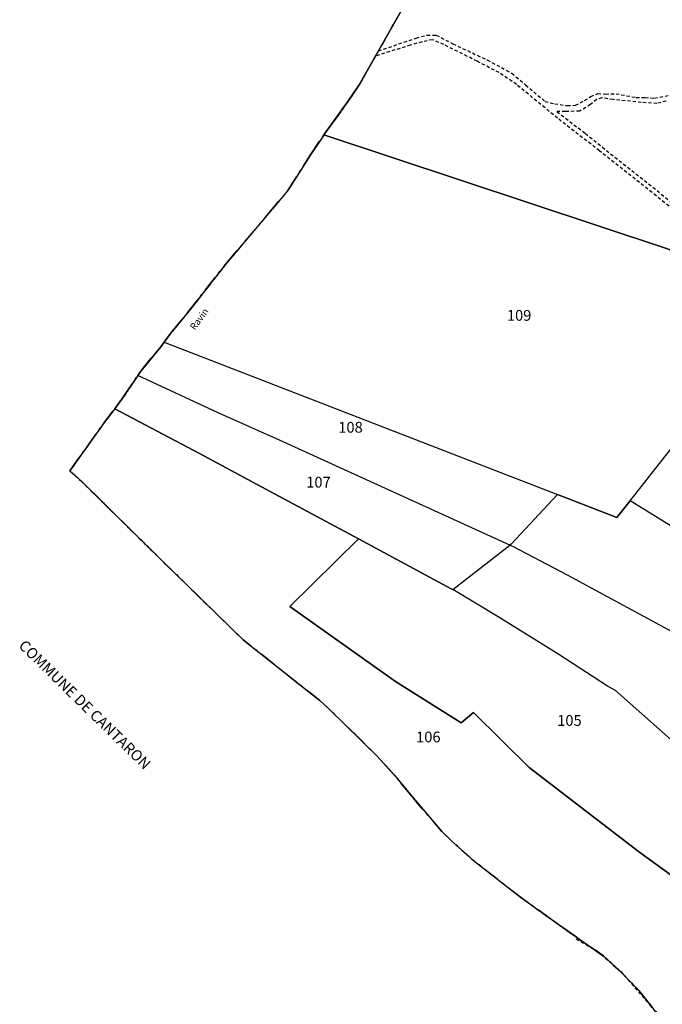
# Model space of a CAD drawing. Units: metres. Extents: x 1045703 to 1053463, y 6300808 to 6305684.
# Drawn here: x 1046931 to 1047050, y 6304879 to 6305062 of the extents above; entities that cross this region are included whole.
import ezdxf
from ezdxf.enums import TextEntityAlignment as Align

# ---------------------------------------------------------------- set-up
doc = ezdxf.new("R2010")
doc.units = ezdxf.units.M
for name, pattern in [('TOPO1', [1, 0.6, -0.4]), ('TOPO2', [2.4, 2, -0.4]), ('TOPO5', [5.4, 3, -1, 0.4, -1])]:
    doc.linetypes.add(name, pattern=pattern)
for name, color, linetype in [('ig_cad_detail_lineaire', 252, 'TOPO1'), ('ig_cad_divers_texte', 8, 'CONTINUOUS'), ('ig_cad_lieudit', 7, 'ByLayer'), ('ig_cad_limcom', 1, 'TOPO5'), ('ig_cad_parcel', 3, 'CONTINUOUS'), ('ig_cad_parcel_num', 3, 'CONTINUOUS'), ('ig_cad_section', 20, 'TOPO2')]:
    doc.layers.add(name, color=color, linetype=linetype)
doc.styles.add('Times New Roman', font='times.ttf')

msp = doc.modelspace()

# ---------------------------------------------------------------- linework, layer by layer
at = {"layer": 'ig_cad_detail_lineaire'}
for points in [[(1046997.41, 6305056.23), (1047004.4, 6305058.61), (1047006.42, 6305059.16), (1047008.11, 6305059.15), (1047011.21, 6305057.56), (1047017.57, 6305054.54), (1047022.14, 6305052.09), (1047024.71, 6305049.91), (1047028.31, 6305046.83), (1047030.09, 6305046.41), (1047032.42, 6305046.07), (1047033.95, 6305046.15), (1047035.65, 6305047.02), (1047036.78, 6305047.75), (1047038.08, 6305048.3), (1047039.52, 6305048.21), (1047041.47, 6305048.29), (1047045.2, 6305047.58), (1047046.89, 6305047.56), (1047048.59, 6305047.47), (1047051.89, 6305048.1)], [(1047075.24, 6305008.34), (1047054.43, 6305024.95), (1047038.41, 6305037.66), (1047030.64, 6305043.74), (1047023.02, 6305050), (1047019.8, 6305052.19), (1047015.7, 6305054.32), (1047009.52, 6305057.41), (1047007.43, 6305058.31), (1047005.49, 6305057.92), (1047003.32, 6305057.29), (1046996.89, 6305055.29)], [(1047050.75, 6305046.9), (1047049.06, 6305046.49), (1047046.16, 6305046.68), (1047040.93, 6305047.2), (1047038.84, 6305047.53), (1047037.87, 6305047.22), (1047036.73, 6305046.26), (1047034.71, 6305045.05), (1047032.05, 6305044.98), (1047030.52, 6305045), (1047035.78, 6305040.89), (1047059.51, 6305021.98)], [(1046954.34, 6304998.06), (1046953.31, 6304996.8), (1046952.78, 6304996), (1046950.08, 6304991.97), (1046948.49, 6304989.82), (1046946.41, 6304987.06), (1046940.16, 6304978.33), (1046942.31, 6304976.36), (1046957.06, 6304961.83), (1046967.57, 6304951.56)], [(1047034.04, 6304891.44), (1047037.98, 6304889.23), (1047042.35, 6304885.41), (1047047.83, 6304879.11), (1047052.14, 6304873.55), (1047056.73, 6304866.26), (1047067.21, 6304848.91), (1047062.64, 6304842.62), (1047060.7, 6304841.44), (1047049.77, 6304835.86), (1047044.63, 6304833.26), (1047026.56, 6304813)], [(1047034.32, 6304891.61), (1047039.13, 6304888.27), (1047042.22, 6304885.47), (1047045.63, 6304881.96), (1047048.11, 6304878.83), (1047051.12, 6304875.28), (1047067.43, 6304848.75), (1047061.46, 6304842.87), (1047045.61, 6304834.07)]]:
    msp.add_lwpolyline(points, dxfattribs=at)
at = {"layer": 'ig_cad_lieudit'}
for points in [[(1047002.1, 6305064.55), (1046997.99, 6305057.24), (1046993.86, 6305049.91), (1046991.75, 6305046.82), (1046987.3, 6305040.66), (1047051.03, 6305019.51), (1047054.67, 6305017.9), (1047076.24, 6305007.85), (1047079.78, 6305005.39), (1047096.77, 6304992.07), (1047096.85, 6304992), (1047111.93, 6305016.16), (1047114.54, 6305020.22), (1047115.54, 6305019.84), (1047178.56, 6304991.17)], [(1047051.03, 6305019.51), (1046987.3, 6305040.66), (1046987.26, 6305040.59), (1046984.83, 6305036.96), (1046980.61, 6305030.34), (1046977.04, 6305026.04), (1046969.21, 6305016.81), (1046961.96, 6305007.56), (1046959.03, 6305004.03), (1046957.65, 6305002.19), (1046957.02, 6305001.33), (1046953.31, 6304996.8), (1046952.78, 6304996), (1046950.08, 6304991.97), (1046948.49, 6304989.82), (1046946.41, 6304987.06), (1046940.16, 6304978.33), (1046942.31, 6304976.36), (1046957.06, 6304961.83), (1046972.31, 6304946.93), (1046986.52, 6304935.69), (1046988.29, 6304934.08), (1046997.11, 6304925.44), (1047000.63, 6304921.53), (1047003.58, 6304917.91), (1047009.17, 6304911.36), (1047011.04, 6304909.58), (1047015.06, 6304905.99), (1047023.78, 6304899.16), (1047033.87, 6304891.92), (1047039.13, 6304888.27), (1047042.22, 6304885.47), (1047045.63, 6304881.96), (1047048.11, 6304878.83)]]:
    msp.add_lwpolyline(points, dxfattribs=at)
at = {"layer": 'ig_cad_limcom'}
msp.add_lwpolyline([(1047048.11, 6304878.83), (1047045.63, 6304881.96), (1047042.22, 6304885.47), (1047039.13, 6304888.27), (1047033.87, 6304891.92), (1047023.78, 6304899.16), (1047015.06, 6304905.99), (1047011.04, 6304909.58), (1047009.17, 6304911.36), (1047003.58, 6304917.91), (1047000.63, 6304921.53), (1046997.11, 6304925.44), (1046988.29, 6304934.08), (1046986.52, 6304935.69), (1046972.31, 6304946.93), (1046957.06, 6304961.83), (1046942.31, 6304976.36), (1046940.16, 6304978.33), (1046946.41, 6304987.06), (1046948.49, 6304989.82), (1046950.08, 6304991.97), (1046952.78, 6304996), (1046953.31, 6304996.8), (1046957.02, 6305001.33), (1046957.65, 6305002.19), (1046959.03, 6305004.03), (1046961.96, 6305007.56), (1046969.21, 6305016.81), (1046977.04, 6305026.04), (1046980.61, 6305030.34), (1046984.83, 6305036.96), (1046987.26, 6305040.59), (1046987.3, 6305040.66), (1046991.75, 6305046.82), (1046993.86, 6305049.91), (1046997.99, 6305057.24), (1047002.1, 6305064.55)], dxfattribs=at)
msp.add_lwpolyline([(1047048.11, 6304878.83), (1047045.63, 6304881.96), (1047042.22, 6304885.47), (1047039.13, 6304888.27), (1047033.87, 6304891.92), (1047023.78, 6304899.16), (1047015.06, 6304905.99), (1047011.04, 6304909.58), (1047009.17, 6304911.36), (1047003.58, 6304917.91), (1047000.63, 6304921.53), (1046997.11, 6304925.44), (1046988.29, 6304934.08), (1046986.52, 6304935.69), (1046972.31, 6304946.93), (1046957.06, 6304961.83), (1046942.31, 6304976.36), (1046940.16, 6304978.33), (1046946.41, 6304987.06), (1046948.49, 6304989.82), (1046950.08, 6304991.97), (1046952.78, 6304996), (1046953.31, 6304996.8), (1046957.02, 6305001.33), (1046957.65, 6305002.19), (1046959.03, 6305004.03), (1046961.96, 6305007.56), (1046969.21, 6305016.81), (1046977.04, 6305026.04), (1046980.61, 6305030.34), (1046984.83, 6305036.96), (1046987.26, 6305040.59), (1046987.3, 6305040.66), (1046991.75, 6305046.82), (1046993.86, 6305049.91), (1046997.99, 6305057.24), (1047002.1, 6305064.55)], dxfattribs=at)
msp.add_lwpolyline([(1047048.11, 6304878.83), (1047045.63, 6304881.96), (1047042.22, 6304885.47), (1047039.13, 6304888.27), (1047033.87, 6304891.92), (1047023.78, 6304899.16), (1047015.06, 6304905.99), (1047011.04, 6304909.58), (1047009.17, 6304911.36), (1047003.58, 6304917.91), (1047000.63, 6304921.53), (1046997.11, 6304925.44), (1046988.29, 6304934.08), (1046986.52, 6304935.69), (1046972.31, 6304946.93), (1046957.06, 6304961.83), (1046942.31, 6304976.36), (1046940.16, 6304978.33), (1046946.41, 6304987.06), (1046948.49, 6304989.82), (1046950.08, 6304991.97), (1046952.78, 6304996), (1046953.31, 6304996.8), (1046957.02, 6305001.33), (1046957.65, 6305002.19), (1046959.03, 6305004.03), (1046961.96, 6305007.56), (1046969.21, 6305016.81), (1046977.04, 6305026.04), (1046980.61, 6305030.34), (1046984.83, 6305036.96), (1046987.26, 6305040.59), (1046987.3, 6305040.66), (1046991.75, 6305046.82), (1046993.86, 6305049.91), (1046997.99, 6305057.24), (1047002.1, 6305064.55)], dxfattribs=at)
msp.add_lwpolyline([(1047048.11, 6304878.83), (1047045.63, 6304881.96), (1047042.22, 6304885.47), (1047039.13, 6304888.27), (1047033.87, 6304891.92), (1047023.78, 6304899.16), (1047015.06, 6304905.99), (1047011.04, 6304909.58), (1047009.17, 6304911.36), (1047003.58, 6304917.91), (1047000.63, 6304921.53), (1046997.11, 6304925.44), (1046988.29, 6304934.08), (1046986.52, 6304935.69), (1046972.31, 6304946.93), (1046957.06, 6304961.83), (1046942.31, 6304976.36), (1046940.16, 6304978.33), (1046946.41, 6304987.06), (1046948.49, 6304989.82), (1046950.08, 6304991.97), (1046952.78, 6304996), (1046953.31, 6304996.8), (1046957.02, 6305001.33), (1046957.65, 6305002.19), (1046959.03, 6305004.03), (1046961.96, 6305007.56), (1046969.21, 6305016.81), (1046977.04, 6305026.04), (1046980.61, 6305030.34), (1046984.83, 6305036.96), (1046987.26, 6305040.59), (1046987.3, 6305040.66), (1046991.75, 6305046.82), (1046993.86, 6305049.91), (1046997.99, 6305057.24), (1047002.1, 6305064.55)], dxfattribs=at)
msp.add_lwpolyline([(1047048.11, 6304878.83), (1047045.63, 6304881.96), (1047042.22, 6304885.47), (1047039.13, 6304888.27), (1047033.87, 6304891.92), (1047023.78, 6304899.16), (1047015.06, 6304905.99), (1047011.04, 6304909.58), (1047009.17, 6304911.36), (1047003.58, 6304917.91), (1047000.63, 6304921.53), (1046997.11, 6304925.44), (1046988.29, 6304934.08), (1046986.52, 6304935.69), (1046972.31, 6304946.93), (1046957.06, 6304961.83), (1046942.31, 6304976.36), (1046940.16, 6304978.33), (1046946.41, 6304987.06), (1046948.49, 6304989.82), (1046950.08, 6304991.97), (1046952.78, 6304996), (1046953.31, 6304996.8), (1046957.02, 6305001.33), (1046957.65, 6305002.19), (1046959.03, 6305004.03), (1046961.96, 6305007.56), (1046969.21, 6305016.81), (1046977.04, 6305026.04), (1046980.61, 6305030.34), (1046984.83, 6305036.96), (1046987.26, 6305040.59), (1046987.3, 6305040.66), (1046991.75, 6305046.82), (1046993.86, 6305049.91), (1046997.99, 6305057.24), (1047002.1, 6305064.55)], dxfattribs=at)
msp.add_lwpolyline([(1047048.11, 6304878.83), (1047045.63, 6304881.96), (1047042.22, 6304885.47), (1047039.13, 6304888.27), (1047033.87, 6304891.92), (1047023.78, 6304899.16), (1047015.06, 6304905.99), (1047011.04, 6304909.58), (1047009.17, 6304911.36), (1047003.58, 6304917.91), (1047000.63, 6304921.53), (1046997.11, 6304925.44), (1046988.29, 6304934.08), (1046986.52, 6304935.69), (1046972.31, 6304946.93), (1046957.06, 6304961.83), (1046942.31, 6304976.36), (1046940.16, 6304978.33), (1046946.41, 6304987.06), (1046948.49, 6304989.82), (1046950.08, 6304991.97), (1046952.78, 6304996), (1046953.31, 6304996.8), (1046957.02, 6305001.33), (1046957.65, 6305002.19), (1046959.03, 6305004.03), (1046961.96, 6305007.56), (1046969.21, 6305016.81), (1046977.04, 6305026.04), (1046980.61, 6305030.34), (1046984.83, 6305036.96), (1046987.26, 6305040.59), (1046987.3, 6305040.66), (1046991.75, 6305046.82), (1046993.86, 6305049.91), (1046997.99, 6305057.24), (1047002.1, 6305064.55)], dxfattribs=at)
msp.add_lwpolyline([(1047048.11, 6304878.83), (1047045.63, 6304881.96), (1047042.22, 6304885.47), (1047039.13, 6304888.27), (1047033.87, 6304891.92), (1047023.78, 6304899.16), (1047015.06, 6304905.99), (1047011.04, 6304909.58), (1047009.17, 6304911.36), (1047003.58, 6304917.91), (1047000.63, 6304921.53), (1046997.11, 6304925.44), (1046988.29, 6304934.08), (1046986.52, 6304935.69), (1046972.31, 6304946.93), (1046957.06, 6304961.83), (1046942.31, 6304976.36), (1046940.16, 6304978.33), (1046946.41, 6304987.06), (1046948.49, 6304989.82), (1046950.08, 6304991.97), (1046952.78, 6304996), (1046953.31, 6304996.8), (1046957.02, 6305001.33), (1046957.65, 6305002.19), (1046959.03, 6305004.03), (1046961.96, 6305007.56), (1046969.21, 6305016.81), (1046977.04, 6305026.04), (1046980.61, 6305030.34), (1046984.83, 6305036.96), (1046987.26, 6305040.59), (1046987.3, 6305040.66), (1046991.75, 6305046.82), (1046993.86, 6305049.91), (1046997.99, 6305057.24), (1047002.1, 6305064.55)], dxfattribs=at)
msp.add_lwpolyline([(1047048.11, 6304878.83), (1047045.63, 6304881.96), (1047042.22, 6304885.47), (1047039.13, 6304888.27), (1047033.87, 6304891.92), (1047023.78, 6304899.16), (1047015.06, 6304905.99), (1047011.04, 6304909.58), (1047009.17, 6304911.36), (1047003.58, 6304917.91), (1047000.63, 6304921.53), (1046997.11, 6304925.44), (1046988.29, 6304934.08), (1046986.52, 6304935.69), (1046972.31, 6304946.93), (1046957.06, 6304961.83), (1046942.31, 6304976.36), (1046940.16, 6304978.33), (1046946.41, 6304987.06), (1046948.49, 6304989.82), (1046950.08, 6304991.97), (1046952.78, 6304996), (1046953.31, 6304996.8), (1046957.02, 6305001.33), (1046957.65, 6305002.19), (1046959.03, 6305004.03), (1046961.96, 6305007.56), (1046969.21, 6305016.81), (1046977.04, 6305026.04), (1046980.61, 6305030.34), (1046984.83, 6305036.96), (1046987.26, 6305040.59), (1046987.3, 6305040.66), (1046991.75, 6305046.82), (1046993.86, 6305049.91), (1046997.99, 6305057.24), (1047002.1, 6305064.55)], dxfattribs=at)
msp.add_lwpolyline([(1047048.11, 6304878.83), (1047045.63, 6304881.96), (1047042.22, 6304885.47), (1047039.13, 6304888.27), (1047033.87, 6304891.92), (1047023.78, 6304899.16), (1047015.06, 6304905.99), (1047011.04, 6304909.58), (1047009.17, 6304911.36), (1047003.58, 6304917.91), (1047000.63, 6304921.53), (1046997.11, 6304925.44), (1046988.29, 6304934.08), (1046986.52, 6304935.69), (1046972.31, 6304946.93), (1046957.06, 6304961.83), (1046942.31, 6304976.36), (1046940.16, 6304978.33), (1046946.41, 6304987.06), (1046948.49, 6304989.82), (1046950.08, 6304991.97), (1046952.78, 6304996), (1046953.31, 6304996.8), (1046957.02, 6305001.33), (1046957.65, 6305002.19), (1046959.03, 6305004.03), (1046961.96, 6305007.56), (1046969.21, 6305016.81), (1046977.04, 6305026.04), (1046980.61, 6305030.34), (1046984.83, 6305036.96), (1046987.26, 6305040.59), (1046987.3, 6305040.66), (1046991.75, 6305046.82), (1046993.86, 6305049.91), (1046997.99, 6305057.24), (1047002.1, 6305064.55)], dxfattribs=at)
msp.add_lwpolyline([(1047048.11, 6304878.83), (1047045.63, 6304881.96), (1047042.22, 6304885.47), (1047039.13, 6304888.27), (1047033.87, 6304891.92), (1047023.78, 6304899.16), (1047015.06, 6304905.99), (1047011.04, 6304909.58), (1047009.17, 6304911.36), (1047003.58, 6304917.91), (1047000.63, 6304921.53), (1046997.11, 6304925.44), (1046988.29, 6304934.08), (1046986.52, 6304935.69), (1046972.31, 6304946.93), (1046957.06, 6304961.83), (1046942.31, 6304976.36), (1046940.16, 6304978.33), (1046946.41, 6304987.06), (1046948.49, 6304989.82), (1046950.08, 6304991.97), (1046952.78, 6304996), (1046953.31, 6304996.8), (1046957.02, 6305001.33), (1046957.65, 6305002.19), (1046959.03, 6305004.03), (1046961.96, 6305007.56), (1046969.21, 6305016.81), (1046977.04, 6305026.04), (1046980.61, 6305030.34), (1046984.83, 6305036.96), (1046987.26, 6305040.59), (1046987.3, 6305040.66), (1046991.75, 6305046.82), (1046993.86, 6305049.91), (1046997.99, 6305057.24), (1047002.1, 6305064.55)], dxfattribs=at)
msp.add_lwpolyline([(1047048.11, 6304878.83), (1047045.63, 6304881.96), (1047042.22, 6304885.47), (1047039.13, 6304888.27), (1047033.87, 6304891.92), (1047023.78, 6304899.16), (1047015.06, 6304905.99), (1047011.04, 6304909.58), (1047009.17, 6304911.36), (1047003.58, 6304917.91), (1047000.63, 6304921.53), (1046997.11, 6304925.44), (1046988.29, 6304934.08), (1046986.52, 6304935.69), (1046972.31, 6304946.93), (1046957.06, 6304961.83), (1046942.31, 6304976.36), (1046940.16, 6304978.33), (1046946.41, 6304987.06), (1046948.49, 6304989.82), (1046950.08, 6304991.97), (1046952.78, 6304996), (1046953.31, 6304996.8), (1046957.02, 6305001.33), (1046957.65, 6305002.19), (1046959.03, 6305004.03), (1046961.96, 6305007.56), (1046969.21, 6305016.81), (1046977.04, 6305026.04), (1046980.61, 6305030.34), (1046984.83, 6305036.96), (1046987.26, 6305040.59), (1046987.3, 6305040.66), (1046991.75, 6305046.82), (1046993.86, 6305049.91), (1046997.99, 6305057.24), (1047002.1, 6305064.55)], dxfattribs=at)
msp.add_lwpolyline([(1047048.11, 6304878.83), (1047045.63, 6304881.96), (1047042.22, 6304885.47), (1047039.13, 6304888.27), (1047033.87, 6304891.92), (1047023.78, 6304899.16), (1047015.06, 6304905.99), (1047011.04, 6304909.58), (1047009.17, 6304911.36), (1047003.58, 6304917.91), (1047000.63, 6304921.53), (1046997.11, 6304925.44), (1046988.29, 6304934.08), (1046986.52, 6304935.69), (1046972.31, 6304946.93), (1046957.06, 6304961.83), (1046942.31, 6304976.36), (1046940.16, 6304978.33), (1046946.41, 6304987.06), (1046948.49, 6304989.82), (1046950.08, 6304991.97), (1046952.78, 6304996), (1046953.31, 6304996.8), (1046957.02, 6305001.33), (1046957.65, 6305002.19), (1046959.03, 6305004.03), (1046961.96, 6305007.56), (1046969.21, 6305016.81), (1046977.04, 6305026.04), (1046980.61, 6305030.34), (1046984.83, 6305036.96), (1046987.26, 6305040.59), (1046987.3, 6305040.66), (1046991.75, 6305046.82), (1046993.86, 6305049.91), (1046997.99, 6305057.24), (1047002.1, 6305064.55)], dxfattribs=at)
msp.add_lwpolyline([(1047048.11, 6304878.83), (1047045.63, 6304881.96), (1047042.22, 6304885.47), (1047039.13, 6304888.27), (1047033.87, 6304891.92), (1047023.78, 6304899.16), (1047015.06, 6304905.99), (1047011.04, 6304909.58), (1047009.17, 6304911.36), (1047003.58, 6304917.91), (1047000.63, 6304921.53), (1046997.11, 6304925.44), (1046988.29, 6304934.08), (1046986.52, 6304935.69), (1046972.31, 6304946.93), (1046957.06, 6304961.83), (1046942.31, 6304976.36), (1046940.16, 6304978.33), (1046946.41, 6304987.06), (1046948.49, 6304989.82), (1046950.08, 6304991.97), (1046952.78, 6304996), (1046953.31, 6304996.8), (1046957.02, 6305001.33), (1046957.65, 6305002.19), (1046959.03, 6305004.03), (1046961.96, 6305007.56), (1046969.21, 6305016.81), (1046977.04, 6305026.04), (1046980.61, 6305030.34), (1046984.83, 6305036.96), (1046987.26, 6305040.59), (1046987.3, 6305040.66), (1046991.75, 6305046.82), (1046993.86, 6305049.91), (1046997.99, 6305057.24), (1047002.1, 6305064.55)], dxfattribs=at)
msp.add_lwpolyline([(1047048.11, 6304878.83), (1047045.63, 6304881.96), (1047042.22, 6304885.47), (1047039.13, 6304888.27), (1047033.87, 6304891.92), (1047023.78, 6304899.16), (1047015.06, 6304905.99), (1047011.04, 6304909.58), (1047009.17, 6304911.36), (1047003.58, 6304917.91), (1047000.63, 6304921.53), (1046997.11, 6304925.44), (1046988.29, 6304934.08), (1046986.52, 6304935.69), (1046972.31, 6304946.93), (1046957.06, 6304961.83), (1046942.31, 6304976.36), (1046940.16, 6304978.33), (1046946.41, 6304987.06), (1046948.49, 6304989.82), (1046950.08, 6304991.97), (1046952.78, 6304996), (1046953.31, 6304996.8), (1046957.02, 6305001.33), (1046957.65, 6305002.19), (1046959.03, 6305004.03), (1046961.96, 6305007.56), (1046969.21, 6305016.81), (1046977.04, 6305026.04), (1046980.61, 6305030.34), (1046984.83, 6305036.96), (1046987.26, 6305040.59), (1046987.3, 6305040.66), (1046991.75, 6305046.82), (1046993.86, 6305049.91), (1046997.99, 6305057.24), (1047002.1, 6305064.55)], dxfattribs=at)
msp.add_lwpolyline([(1047048.11, 6304878.83), (1047045.63, 6304881.96), (1047042.22, 6304885.47), (1047039.13, 6304888.27), (1047033.87, 6304891.92), (1047023.78, 6304899.16), (1047015.06, 6304905.99), (1047011.04, 6304909.58), (1047009.17, 6304911.36), (1047003.58, 6304917.91), (1047000.63, 6304921.53), (1046997.11, 6304925.44), (1046988.29, 6304934.08), (1046986.52, 6304935.69), (1046972.31, 6304946.93), (1046957.06, 6304961.83), (1046942.31, 6304976.36), (1046940.16, 6304978.33), (1046946.41, 6304987.06), (1046948.49, 6304989.82), (1046950.08, 6304991.97), (1046952.78, 6304996), (1046953.31, 6304996.8), (1046957.02, 6305001.33), (1046957.65, 6305002.19), (1046959.03, 6305004.03), (1046961.96, 6305007.56), (1046969.21, 6305016.81), (1046977.04, 6305026.04), (1046980.61, 6305030.34), (1046984.83, 6305036.96), (1046987.26, 6305040.59), (1046987.3, 6305040.66), (1046991.75, 6305046.82), (1046993.86, 6305049.91), (1046997.99, 6305057.24), (1047002.1, 6305064.55)], dxfattribs=at)
msp.add_lwpolyline([(1047048.11, 6304878.83), (1047045.63, 6304881.96), (1047042.22, 6304885.47), (1047039.13, 6304888.27), (1047033.87, 6304891.92), (1047023.78, 6304899.16), (1047015.06, 6304905.99), (1047011.04, 6304909.58), (1047009.17, 6304911.36), (1047003.58, 6304917.91), (1047000.63, 6304921.53), (1046997.11, 6304925.44), (1046988.29, 6304934.08), (1046986.52, 6304935.69), (1046972.31, 6304946.93), (1046957.06, 6304961.83), (1046942.31, 6304976.36), (1046940.16, 6304978.33), (1046946.41, 6304987.06), (1046948.49, 6304989.82), (1046950.08, 6304991.97), (1046952.78, 6304996), (1046953.31, 6304996.8), (1046957.02, 6305001.33), (1046957.65, 6305002.19), (1046959.03, 6305004.03), (1046961.96, 6305007.56), (1046969.21, 6305016.81), (1046977.04, 6305026.04), (1046980.61, 6305030.34), (1046984.83, 6305036.96), (1046987.26, 6305040.59), (1046987.3, 6305040.66), (1046991.75, 6305046.82), (1046993.86, 6305049.91), (1046997.99, 6305057.24), (1047002.1, 6305064.55)], dxfattribs=at)
msp.add_lwpolyline([(1047048.11, 6304878.83), (1047045.63, 6304881.96), (1047042.22, 6304885.47), (1047039.13, 6304888.27), (1047033.87, 6304891.92), (1047023.78, 6304899.16), (1047015.06, 6304905.99), (1047011.04, 6304909.58), (1047009.17, 6304911.36), (1047003.58, 6304917.91), (1047000.63, 6304921.53), (1046997.11, 6304925.44), (1046988.29, 6304934.08), (1046986.52, 6304935.69), (1046972.31, 6304946.93), (1046957.06, 6304961.83), (1046942.31, 6304976.36), (1046940.16, 6304978.33), (1046946.41, 6304987.06), (1046948.49, 6304989.82), (1046950.08, 6304991.97), (1046952.78, 6304996), (1046953.31, 6304996.8), (1046957.02, 6305001.33), (1046957.65, 6305002.19), (1046959.03, 6305004.03), (1046961.96, 6305007.56), (1046969.21, 6305016.81), (1046977.04, 6305026.04), (1046980.61, 6305030.34), (1046984.83, 6305036.96), (1046987.26, 6305040.59), (1046987.3, 6305040.66), (1046991.75, 6305046.82), (1046993.86, 6305049.91), (1046997.99, 6305057.24), (1047002.1, 6305064.55)], dxfattribs=at)
msp.add_lwpolyline([(1047048.11, 6304878.83), (1047045.63, 6304881.96), (1047042.22, 6304885.47), (1047039.13, 6304888.27), (1047033.87, 6304891.92), (1047023.78, 6304899.16), (1047015.06, 6304905.99), (1047011.04, 6304909.58), (1047009.17, 6304911.36), (1047003.58, 6304917.91), (1047000.63, 6304921.53), (1046997.11, 6304925.44), (1046988.29, 6304934.08), (1046986.52, 6304935.69), (1046972.31, 6304946.93), (1046957.06, 6304961.83), (1046942.31, 6304976.36), (1046940.16, 6304978.33), (1046946.41, 6304987.06), (1046948.49, 6304989.82), (1046950.08, 6304991.97), (1046952.78, 6304996), (1046953.31, 6304996.8), (1046957.02, 6305001.33), (1046957.65, 6305002.19), (1046959.03, 6305004.03), (1046961.96, 6305007.56), (1046969.21, 6305016.81), (1046977.04, 6305026.04), (1046980.61, 6305030.34), (1046984.83, 6305036.96), (1046987.26, 6305040.59), (1046987.3, 6305040.66), (1046991.75, 6305046.82), (1046993.86, 6305049.91), (1046997.99, 6305057.24), (1047002.1, 6305064.55)], dxfattribs=at)
msp.add_lwpolyline([(1047048.11, 6304878.83), (1047045.63, 6304881.96), (1047042.22, 6304885.47), (1047039.13, 6304888.27), (1047033.87, 6304891.92), (1047023.78, 6304899.16), (1047015.06, 6304905.99), (1047011.04, 6304909.58), (1047009.17, 6304911.36), (1047003.58, 6304917.91), (1047000.63, 6304921.53), (1046997.11, 6304925.44), (1046988.29, 6304934.08), (1046986.52, 6304935.69), (1046972.31, 6304946.93), (1046957.06, 6304961.83), (1046942.31, 6304976.36), (1046940.16, 6304978.33), (1046946.41, 6304987.06), (1046948.49, 6304989.82), (1046950.08, 6304991.97), (1046952.78, 6304996), (1046953.31, 6304996.8), (1046957.02, 6305001.33), (1046957.65, 6305002.19), (1046959.03, 6305004.03), (1046961.96, 6305007.56), (1046969.21, 6305016.81), (1046977.04, 6305026.04), (1046980.61, 6305030.34), (1046984.83, 6305036.96), (1046987.26, 6305040.59), (1046987.3, 6305040.66), (1046991.75, 6305046.82), (1046993.86, 6305049.91), (1046997.99, 6305057.24), (1047002.1, 6305064.55)], dxfattribs=at)
msp.add_lwpolyline([(1047048.11, 6304878.83), (1047045.63, 6304881.96), (1047042.22, 6304885.47), (1047039.13, 6304888.27), (1047033.87, 6304891.92), (1047023.78, 6304899.16), (1047015.06, 6304905.99), (1047011.04, 6304909.58), (1047009.17, 6304911.36), (1047003.58, 6304917.91), (1047000.63, 6304921.53), (1046997.11, 6304925.44), (1046988.29, 6304934.08), (1046986.52, 6304935.69), (1046972.31, 6304946.93), (1046957.06, 6304961.83), (1046942.31, 6304976.36), (1046940.16, 6304978.33), (1046946.41, 6304987.06), (1046948.49, 6304989.82), (1046950.08, 6304991.97), (1046952.78, 6304996), (1046953.31, 6304996.8), (1046957.02, 6305001.33), (1046957.65, 6305002.19), (1046959.03, 6305004.03), (1046961.96, 6305007.56), (1046969.21, 6305016.81), (1046977.04, 6305026.04), (1046980.61, 6305030.34), (1046984.83, 6305036.96), (1046987.26, 6305040.59), (1046987.3, 6305040.66), (1046991.75, 6305046.82), (1046993.86, 6305049.91), (1046997.99, 6305057.24), (1047002.1, 6305064.55)], dxfattribs=at)
msp.add_lwpolyline([(1047048.11, 6304878.83), (1047045.63, 6304881.96), (1047042.22, 6304885.47), (1047039.13, 6304888.27), (1047033.87, 6304891.92), (1047023.78, 6304899.16), (1047015.06, 6304905.99), (1047011.04, 6304909.58), (1047009.17, 6304911.36), (1047003.58, 6304917.91), (1047000.63, 6304921.53), (1046997.11, 6304925.44), (1046988.29, 6304934.08), (1046986.52, 6304935.69), (1046972.31, 6304946.93), (1046957.06, 6304961.83), (1046942.31, 6304976.36), (1046940.16, 6304978.33), (1046946.41, 6304987.06), (1046948.49, 6304989.82), (1046950.08, 6304991.97), (1046952.78, 6304996), (1046953.31, 6304996.8), (1046957.02, 6305001.33), (1046957.65, 6305002.19), (1046959.03, 6305004.03), (1046961.96, 6305007.56), (1046969.21, 6305016.81), (1046977.04, 6305026.04), (1046980.61, 6305030.34), (1046984.83, 6305036.96), (1046987.26, 6305040.59), (1046987.3, 6305040.66), (1046991.75, 6305046.82), (1046993.86, 6305049.91), (1046997.99, 6305057.24), (1047002.1, 6305064.55)], dxfattribs=at)
msp.add_lwpolyline([(1047048.11, 6304878.83), (1047045.63, 6304881.96), (1047042.22, 6304885.47), (1047039.13, 6304888.27), (1047033.87, 6304891.92), (1047023.78, 6304899.16), (1047015.06, 6304905.99), (1047011.04, 6304909.58), (1047009.17, 6304911.36), (1047003.58, 6304917.91), (1047000.63, 6304921.53), (1046997.11, 6304925.44), (1046988.29, 6304934.08), (1046986.52, 6304935.69), (1046972.31, 6304946.93), (1046957.06, 6304961.83), (1046942.31, 6304976.36), (1046940.16, 6304978.33), (1046946.41, 6304987.06), (1046948.49, 6304989.82), (1046950.08, 6304991.97), (1046952.78, 6304996), (1046953.31, 6304996.8), (1046957.02, 6305001.33), (1046957.65, 6305002.19), (1046959.03, 6305004.03), (1046961.96, 6305007.56), (1046969.21, 6305016.81), (1046977.04, 6305026.04), (1046980.61, 6305030.34), (1046984.83, 6305036.96), (1046987.26, 6305040.59), (1046987.3, 6305040.66), (1046991.75, 6305046.82), (1046993.86, 6305049.91), (1046997.99, 6305057.24), (1047002.1, 6305064.55)], dxfattribs=at)
msp.add_lwpolyline([(1047048.11, 6304878.83), (1047045.63, 6304881.96), (1047042.22, 6304885.47), (1047039.13, 6304888.27), (1047033.87, 6304891.92), (1047023.78, 6304899.16), (1047015.06, 6304905.99), (1047011.04, 6304909.58), (1047009.17, 6304911.36), (1047003.58, 6304917.91), (1047000.63, 6304921.53), (1046997.11, 6304925.44), (1046988.29, 6304934.08), (1046986.52, 6304935.69), (1046972.31, 6304946.93), (1046957.06, 6304961.83), (1046942.31, 6304976.36), (1046940.16, 6304978.33), (1046946.41, 6304987.06), (1046948.49, 6304989.82), (1046950.08, 6304991.97), (1046952.78, 6304996), (1046953.31, 6304996.8), (1046957.02, 6305001.33), (1046957.65, 6305002.19), (1046959.03, 6305004.03), (1046961.96, 6305007.56), (1046969.21, 6305016.81), (1046977.04, 6305026.04), (1046980.61, 6305030.34), (1046984.83, 6305036.96), (1046987.26, 6305040.59), (1046987.3, 6305040.66), (1046991.75, 6305046.82), (1046993.86, 6305049.91), (1046997.99, 6305057.24), (1047002.1, 6305064.55)], dxfattribs=at)
msp.add_lwpolyline([(1047048.11, 6304878.83), (1047045.63, 6304881.96), (1047042.22, 6304885.47), (1047039.13, 6304888.27), (1047033.87, 6304891.92), (1047023.78, 6304899.16), (1047015.06, 6304905.99), (1047011.04, 6304909.58), (1047009.17, 6304911.36), (1047003.58, 6304917.91), (1047000.63, 6304921.53), (1046997.11, 6304925.44), (1046988.29, 6304934.08), (1046986.52, 6304935.69), (1046972.31, 6304946.93), (1046957.06, 6304961.83), (1046942.31, 6304976.36), (1046940.16, 6304978.33), (1046946.41, 6304987.06), (1046948.49, 6304989.82), (1046950.08, 6304991.97), (1046952.78, 6304996), (1046953.31, 6304996.8), (1046957.02, 6305001.33), (1046957.65, 6305002.19), (1046959.03, 6305004.03), (1046961.96, 6305007.56), (1046969.21, 6305016.81), (1046977.04, 6305026.04), (1046980.61, 6305030.34), (1046984.83, 6305036.96), (1046987.26, 6305040.59), (1046987.3, 6305040.66), (1046991.75, 6305046.82), (1046993.86, 6305049.91), (1046997.99, 6305057.24), (1047002.1, 6305064.55)], dxfattribs=at)
msp.add_lwpolyline([(1047048.11, 6304878.83), (1047045.63, 6304881.96), (1047042.22, 6304885.47), (1047039.13, 6304888.27), (1047033.87, 6304891.92), (1047023.78, 6304899.16), (1047015.06, 6304905.99), (1047011.04, 6304909.58), (1047009.17, 6304911.36), (1047003.58, 6304917.91), (1047000.63, 6304921.53), (1046997.11, 6304925.44), (1046988.29, 6304934.08), (1046986.52, 6304935.69), (1046972.31, 6304946.93), (1046957.06, 6304961.83), (1046942.31, 6304976.36), (1046940.16, 6304978.33), (1046946.41, 6304987.06), (1046948.49, 6304989.82), (1046950.08, 6304991.97), (1046952.78, 6304996), (1046953.31, 6304996.8), (1046957.02, 6305001.33), (1046957.65, 6305002.19), (1046959.03, 6305004.03), (1046961.96, 6305007.56), (1046969.21, 6305016.81), (1046977.04, 6305026.04), (1046980.61, 6305030.34), (1046984.83, 6305036.96), (1046987.26, 6305040.59), (1046987.3, 6305040.66), (1046991.75, 6305046.82), (1046993.86, 6305049.91), (1046997.99, 6305057.24), (1047002.1, 6305064.55)], dxfattribs=at)
msp.add_lwpolyline([(1047048.11, 6304878.83), (1047045.63, 6304881.96), (1047042.22, 6304885.47), (1047039.13, 6304888.27), (1047033.87, 6304891.92), (1047023.78, 6304899.16), (1047015.06, 6304905.99), (1047011.04, 6304909.58), (1047009.17, 6304911.36), (1047003.58, 6304917.91), (1047000.63, 6304921.53), (1046997.11, 6304925.44), (1046988.29, 6304934.08), (1046986.52, 6304935.69), (1046972.31, 6304946.93), (1046957.06, 6304961.83), (1046942.31, 6304976.36), (1046940.16, 6304978.33), (1046946.41, 6304987.06), (1046948.49, 6304989.82), (1046950.08, 6304991.97), (1046952.78, 6304996), (1046953.31, 6304996.8), (1046957.02, 6305001.33), (1046957.65, 6305002.19), (1046959.03, 6305004.03), (1046961.96, 6305007.56), (1046969.21, 6305016.81), (1046977.04, 6305026.04), (1046980.61, 6305030.34), (1046984.83, 6305036.96), (1046987.26, 6305040.59), (1046987.3, 6305040.66), (1046991.75, 6305046.82), (1046993.86, 6305049.91), (1046997.99, 6305057.24), (1047002.1, 6305064.55)], dxfattribs=at)
msp.add_lwpolyline([(1047048.11, 6304878.83), (1047045.63, 6304881.96), (1047042.22, 6304885.47), (1047039.13, 6304888.27), (1047033.87, 6304891.92), (1047023.78, 6304899.16), (1047015.06, 6304905.99), (1047011.04, 6304909.58), (1047009.17, 6304911.36), (1047003.58, 6304917.91), (1047000.63, 6304921.53), (1046997.11, 6304925.44), (1046988.29, 6304934.08), (1046986.52, 6304935.69), (1046972.31, 6304946.93), (1046957.06, 6304961.83), (1046942.31, 6304976.36), (1046940.16, 6304978.33), (1046946.41, 6304987.06), (1046948.49, 6304989.82), (1046950.08, 6304991.97), (1046952.78, 6304996), (1046953.31, 6304996.8), (1046957.02, 6305001.33), (1046957.65, 6305002.19), (1046959.03, 6305004.03), (1046961.96, 6305007.56), (1046969.21, 6305016.81), (1046977.04, 6305026.04), (1046980.61, 6305030.34), (1046984.83, 6305036.96), (1046987.26, 6305040.59), (1046987.3, 6305040.66), (1046991.75, 6305046.82), (1046993.86, 6305049.91), (1046997.99, 6305057.24), (1047002.1, 6305064.55)], dxfattribs=at)
msp.add_lwpolyline([(1047048.11, 6304878.83), (1047045.63, 6304881.96), (1047042.22, 6304885.47), (1047039.13, 6304888.27), (1047033.87, 6304891.92), (1047023.78, 6304899.16), (1047015.06, 6304905.99), (1047011.04, 6304909.58), (1047009.17, 6304911.36), (1047003.58, 6304917.91), (1047000.63, 6304921.53), (1046997.11, 6304925.44), (1046988.29, 6304934.08), (1046986.52, 6304935.69), (1046972.31, 6304946.93), (1046957.06, 6304961.83), (1046942.31, 6304976.36), (1046940.16, 6304978.33), (1046946.41, 6304987.06), (1046948.49, 6304989.82), (1046950.08, 6304991.97), (1046952.78, 6304996), (1046953.31, 6304996.8), (1046957.02, 6305001.33), (1046957.65, 6305002.19), (1046959.03, 6305004.03), (1046961.96, 6305007.56), (1046969.21, 6305016.81), (1046977.04, 6305026.04), (1046980.61, 6305030.34), (1046984.83, 6305036.96), (1046987.26, 6305040.59), (1046987.3, 6305040.66), (1046991.75, 6305046.82), (1046993.86, 6305049.91), (1046997.99, 6305057.24), (1047002.1, 6305064.55)], dxfattribs=at)
msp.add_lwpolyline([(1047048.11, 6304878.83), (1047045.63, 6304881.96), (1047042.22, 6304885.47), (1047039.13, 6304888.27), (1047033.87, 6304891.92), (1047023.78, 6304899.16), (1047015.06, 6304905.99), (1047011.04, 6304909.58), (1047009.17, 6304911.36), (1047003.58, 6304917.91), (1047000.63, 6304921.53), (1046997.11, 6304925.44), (1046988.29, 6304934.08), (1046986.52, 6304935.69), (1046972.31, 6304946.93), (1046957.06, 6304961.83), (1046942.31, 6304976.36), (1046940.16, 6304978.33), (1046946.41, 6304987.06), (1046948.49, 6304989.82), (1046950.08, 6304991.97), (1046952.78, 6304996), (1046953.31, 6304996.8), (1046957.02, 6305001.33), (1046957.65, 6305002.19), (1046959.03, 6305004.03), (1046961.96, 6305007.56), (1046969.21, 6305016.81), (1046977.04, 6305026.04), (1046980.61, 6305030.34), (1046984.83, 6305036.96), (1046987.26, 6305040.59), (1046987.3, 6305040.66), (1046991.75, 6305046.82), (1046993.86, 6305049.91), (1046997.99, 6305057.24), (1047002.1, 6305064.55)], dxfattribs=at)
msp.add_lwpolyline([(1047048.11, 6304878.83), (1047045.63, 6304881.96), (1047042.22, 6304885.47), (1047039.13, 6304888.27), (1047033.87, 6304891.92), (1047023.78, 6304899.16), (1047015.06, 6304905.99), (1047011.04, 6304909.58), (1047009.17, 6304911.36), (1047003.58, 6304917.91), (1047000.63, 6304921.53), (1046997.11, 6304925.44), (1046988.29, 6304934.08), (1046986.52, 6304935.69), (1046972.31, 6304946.93), (1046957.06, 6304961.83), (1046942.31, 6304976.36), (1046940.16, 6304978.33), (1046946.41, 6304987.06), (1046948.49, 6304989.82), (1046950.08, 6304991.97), (1046952.78, 6304996), (1046953.31, 6304996.8), (1046957.02, 6305001.33), (1046957.65, 6305002.19), (1046959.03, 6305004.03), (1046961.96, 6305007.56), (1046969.21, 6305016.81), (1046977.04, 6305026.04), (1046980.61, 6305030.34), (1046984.83, 6305036.96), (1046987.26, 6305040.59), (1046987.3, 6305040.66), (1046991.75, 6305046.82), (1046993.86, 6305049.91), (1046997.99, 6305057.24), (1047002.1, 6305064.55)], dxfattribs=at)
msp.add_lwpolyline([(1047048.11, 6304878.83), (1047045.63, 6304881.96), (1047042.22, 6304885.47), (1047039.13, 6304888.27), (1047033.87, 6304891.92), (1047023.78, 6304899.16), (1047015.06, 6304905.99), (1047011.04, 6304909.58), (1047009.17, 6304911.36), (1047003.58, 6304917.91), (1047000.63, 6304921.53), (1046997.11, 6304925.44), (1046988.29, 6304934.08), (1046986.52, 6304935.69), (1046972.31, 6304946.93), (1046957.06, 6304961.83), (1046942.31, 6304976.36), (1046940.16, 6304978.33), (1046946.41, 6304987.06), (1046948.49, 6304989.82), (1046950.08, 6304991.97), (1046952.78, 6304996), (1046953.31, 6304996.8), (1046957.02, 6305001.33), (1046957.65, 6305002.19), (1046959.03, 6305004.03), (1046961.96, 6305007.56), (1046969.21, 6305016.81), (1046977.04, 6305026.04), (1046980.61, 6305030.34), (1046984.83, 6305036.96), (1046987.26, 6305040.59), (1046987.3, 6305040.66), (1046991.75, 6305046.82), (1046993.86, 6305049.91), (1046997.99, 6305057.24), (1047002.1, 6305064.55)], dxfattribs=at)
msp.add_lwpolyline([(1047048.11, 6304878.83), (1047045.63, 6304881.96), (1047042.22, 6304885.47), (1047039.13, 6304888.27), (1047033.87, 6304891.92), (1047023.78, 6304899.16), (1047015.06, 6304905.99), (1047011.04, 6304909.58), (1047009.17, 6304911.36), (1047003.58, 6304917.91), (1047000.63, 6304921.53), (1046997.11, 6304925.44), (1046988.29, 6304934.08), (1046986.52, 6304935.69), (1046972.31, 6304946.93), (1046957.06, 6304961.83), (1046942.31, 6304976.36), (1046940.16, 6304978.33), (1046946.41, 6304987.06), (1046948.49, 6304989.82), (1046950.08, 6304991.97), (1046952.78, 6304996), (1046953.31, 6304996.8), (1046957.02, 6305001.33), (1046957.65, 6305002.19), (1046959.03, 6305004.03), (1046961.96, 6305007.56), (1046969.21, 6305016.81), (1046977.04, 6305026.04), (1046980.61, 6305030.34), (1046984.83, 6305036.96), (1046987.26, 6305040.59), (1046987.3, 6305040.66), (1046991.75, 6305046.82), (1046993.86, 6305049.91), (1046997.99, 6305057.24), (1047002.1, 6305064.55)], dxfattribs=at)
msp.add_lwpolyline([(1047048.11, 6304878.83), (1047045.63, 6304881.96), (1047042.22, 6304885.47), (1047039.13, 6304888.27), (1047033.87, 6304891.92), (1047023.78, 6304899.16), (1047015.06, 6304905.99), (1047011.04, 6304909.58), (1047009.17, 6304911.36), (1047003.58, 6304917.91), (1047000.63, 6304921.53), (1046997.11, 6304925.44), (1046988.29, 6304934.08), (1046986.52, 6304935.69), (1046972.31, 6304946.93), (1046957.06, 6304961.83), (1046942.31, 6304976.36), (1046940.16, 6304978.33), (1046946.41, 6304987.06), (1046948.49, 6304989.82), (1046950.08, 6304991.97), (1046952.78, 6304996), (1046953.31, 6304996.8), (1046957.02, 6305001.33), (1046957.65, 6305002.19), (1046959.03, 6305004.03), (1046961.96, 6305007.56), (1046969.21, 6305016.81), (1046977.04, 6305026.04), (1046980.61, 6305030.34), (1046984.83, 6305036.96), (1046987.26, 6305040.59), (1046987.3, 6305040.66), (1046991.75, 6305046.82), (1046993.86, 6305049.91), (1046997.99, 6305057.24), (1047002.1, 6305064.55)], dxfattribs=at)
msp.add_lwpolyline([(1047048.11, 6304878.83), (1047045.63, 6304881.96), (1047042.22, 6304885.47), (1047039.13, 6304888.27), (1047033.87, 6304891.92), (1047023.78, 6304899.16), (1047015.06, 6304905.99), (1047011.04, 6304909.58), (1047009.17, 6304911.36), (1047003.58, 6304917.91), (1047000.63, 6304921.53), (1046997.11, 6304925.44), (1046988.29, 6304934.08), (1046986.52, 6304935.69), (1046972.31, 6304946.93), (1046957.06, 6304961.83), (1046942.31, 6304976.36), (1046940.16, 6304978.33), (1046946.41, 6304987.06), (1046948.49, 6304989.82), (1046950.08, 6304991.97), (1046952.78, 6304996), (1046953.31, 6304996.8), (1046957.02, 6305001.33), (1046957.65, 6305002.19), (1046959.03, 6305004.03), (1046961.96, 6305007.56), (1046969.21, 6305016.81), (1046977.04, 6305026.04), (1046980.61, 6305030.34), (1046984.83, 6305036.96), (1046987.26, 6305040.59), (1046987.3, 6305040.66), (1046991.75, 6305046.82), (1046993.86, 6305049.91), (1046997.99, 6305057.24), (1047002.1, 6305064.55)], dxfattribs=at)
msp.add_lwpolyline([(1047048.11, 6304878.83), (1047045.63, 6304881.96), (1047042.22, 6304885.47), (1047039.13, 6304888.27), (1047033.87, 6304891.92), (1047023.78, 6304899.16), (1047015.06, 6304905.99), (1047011.04, 6304909.58), (1047009.17, 6304911.36), (1047003.58, 6304917.91), (1047000.63, 6304921.53), (1046997.11, 6304925.44), (1046988.29, 6304934.08), (1046986.52, 6304935.69), (1046972.31, 6304946.93), (1046957.06, 6304961.83), (1046942.31, 6304976.36), (1046940.16, 6304978.33), (1046946.41, 6304987.06), (1046948.49, 6304989.82), (1046950.08, 6304991.97), (1046952.78, 6304996), (1046953.31, 6304996.8), (1046957.02, 6305001.33), (1046957.65, 6305002.19), (1046959.03, 6305004.03), (1046961.96, 6305007.56), (1046969.21, 6305016.81), (1046977.04, 6305026.04), (1046980.61, 6305030.34), (1046984.83, 6305036.96), (1046987.26, 6305040.59), (1046987.3, 6305040.66), (1046991.75, 6305046.82), (1046993.86, 6305049.91), (1046997.99, 6305057.24), (1047002.1, 6305064.55)], dxfattribs=at)
msp.add_lwpolyline([(1047048.11, 6304878.83), (1047045.63, 6304881.96), (1047042.22, 6304885.47), (1047039.13, 6304888.27), (1047033.87, 6304891.92), (1047023.78, 6304899.16), (1047015.06, 6304905.99), (1047011.04, 6304909.58), (1047009.17, 6304911.36), (1047003.58, 6304917.91), (1047000.63, 6304921.53), (1046997.11, 6304925.44), (1046988.29, 6304934.08), (1046986.52, 6304935.69), (1046972.31, 6304946.93), (1046957.06, 6304961.83), (1046942.31, 6304976.36), (1046940.16, 6304978.33), (1046946.41, 6304987.06), (1046948.49, 6304989.82), (1046950.08, 6304991.97), (1046952.78, 6304996), (1046953.31, 6304996.8), (1046957.02, 6305001.33), (1046957.65, 6305002.19), (1046959.03, 6305004.03), (1046961.96, 6305007.56), (1046969.21, 6305016.81), (1046977.04, 6305026.04), (1046980.61, 6305030.34), (1046984.83, 6305036.96), (1046987.26, 6305040.59), (1046987.3, 6305040.66), (1046991.75, 6305046.82), (1046993.86, 6305049.91), (1046997.99, 6305057.24), (1047002.1, 6305064.55)], dxfattribs=at)
msp.add_lwpolyline([(1047048.11, 6304878.83), (1047045.63, 6304881.96), (1047042.22, 6304885.47), (1047039.13, 6304888.27), (1047033.87, 6304891.92), (1047023.78, 6304899.16), (1047015.06, 6304905.99), (1047011.04, 6304909.58), (1047009.17, 6304911.36), (1047003.58, 6304917.91), (1047000.63, 6304921.53), (1046997.11, 6304925.44), (1046988.29, 6304934.08), (1046986.52, 6304935.69), (1046972.31, 6304946.93), (1046957.06, 6304961.83), (1046942.31, 6304976.36), (1046940.16, 6304978.33), (1046946.41, 6304987.06), (1046948.49, 6304989.82), (1046950.08, 6304991.97), (1046952.78, 6304996), (1046953.31, 6304996.8), (1046957.02, 6305001.33), (1046957.65, 6305002.19), (1046959.03, 6305004.03), (1046961.96, 6305007.56), (1046969.21, 6305016.81), (1046977.04, 6305026.04), (1046980.61, 6305030.34), (1046984.83, 6305036.96), (1046987.26, 6305040.59), (1046987.3, 6305040.66), (1046991.75, 6305046.82), (1046993.86, 6305049.91), (1046997.99, 6305057.24), (1047002.1, 6305064.55)], dxfattribs=at)
msp.add_lwpolyline([(1047048.11, 6304878.83), (1047045.63, 6304881.96), (1047042.22, 6304885.47), (1047039.13, 6304888.27), (1047033.87, 6304891.92), (1047023.78, 6304899.16), (1047015.06, 6304905.99), (1047011.04, 6304909.58), (1047009.17, 6304911.36), (1047003.58, 6304917.91), (1047000.63, 6304921.53), (1046997.11, 6304925.44), (1046988.29, 6304934.08), (1046986.52, 6304935.69), (1046972.31, 6304946.93), (1046957.06, 6304961.83), (1046942.31, 6304976.36), (1046940.16, 6304978.33), (1046946.41, 6304987.06), (1046948.49, 6304989.82), (1046950.08, 6304991.97), (1046952.78, 6304996), (1046953.31, 6304996.8), (1046957.02, 6305001.33), (1046957.65, 6305002.19), (1046959.03, 6305004.03), (1046961.96, 6305007.56), (1046969.21, 6305016.81), (1046977.04, 6305026.04), (1046980.61, 6305030.34), (1046984.83, 6305036.96), (1046987.26, 6305040.59), (1046987.3, 6305040.66), (1046991.75, 6305046.82), (1046993.86, 6305049.91), (1046997.99, 6305057.24), (1047002.1, 6305064.55)], dxfattribs=at)
msp.add_lwpolyline([(1047048.11, 6304878.83), (1047045.63, 6304881.96), (1047042.22, 6304885.47), (1047039.13, 6304888.27), (1047033.87, 6304891.92), (1047023.78, 6304899.16), (1047015.06, 6304905.99), (1047011.04, 6304909.58), (1047009.17, 6304911.36), (1047003.58, 6304917.91), (1047000.63, 6304921.53), (1046997.11, 6304925.44), (1046988.29, 6304934.08), (1046986.52, 6304935.69), (1046972.31, 6304946.93), (1046957.06, 6304961.83), (1046942.31, 6304976.36), (1046940.16, 6304978.33), (1046946.41, 6304987.06), (1046948.49, 6304989.82), (1046950.08, 6304991.97), (1046952.78, 6304996), (1046953.31, 6304996.8), (1046957.02, 6305001.33), (1046957.65, 6305002.19), (1046959.03, 6305004.03), (1046961.96, 6305007.56), (1046969.21, 6305016.81), (1046977.04, 6305026.04), (1046980.61, 6305030.34), (1046984.83, 6305036.96), (1046987.26, 6305040.59), (1046987.3, 6305040.66), (1046991.75, 6305046.82), (1046993.86, 6305049.91), (1046997.99, 6305057.24), (1047002.1, 6305064.55)], dxfattribs=at)
msp.add_lwpolyline([(1047048.11, 6304878.83), (1047045.63, 6304881.96), (1047042.22, 6304885.47), (1047039.13, 6304888.27), (1047033.87, 6304891.92), (1047023.78, 6304899.16), (1047015.06, 6304905.99), (1047011.04, 6304909.58), (1047009.17, 6304911.36), (1047003.58, 6304917.91), (1047000.63, 6304921.53), (1046997.11, 6304925.44), (1046988.29, 6304934.08), (1046986.52, 6304935.69), (1046972.31, 6304946.93), (1046957.06, 6304961.83), (1046942.31, 6304976.36), (1046940.16, 6304978.33), (1046946.41, 6304987.06), (1046948.49, 6304989.82), (1046950.08, 6304991.97), (1046952.78, 6304996), (1046953.31, 6304996.8), (1046957.02, 6305001.33), (1046957.65, 6305002.19), (1046959.03, 6305004.03), (1046961.96, 6305007.56), (1046969.21, 6305016.81), (1046977.04, 6305026.04), (1046980.61, 6305030.34), (1046984.83, 6305036.96), (1046987.26, 6305040.59), (1046987.3, 6305040.66), (1046991.75, 6305046.82), (1046993.86, 6305049.91), (1046997.99, 6305057.24), (1047002.1, 6305064.55)], dxfattribs=at)
msp.add_lwpolyline([(1047048.11, 6304878.83), (1047045.63, 6304881.96), (1047042.22, 6304885.47), (1047039.13, 6304888.27), (1047033.87, 6304891.92), (1047023.78, 6304899.16), (1047015.06, 6304905.99), (1047011.04, 6304909.58), (1047009.17, 6304911.36), (1047003.58, 6304917.91), (1047000.63, 6304921.53), (1046997.11, 6304925.44), (1046988.29, 6304934.08), (1046986.52, 6304935.69), (1046972.31, 6304946.93), (1046957.06, 6304961.83), (1046942.31, 6304976.36), (1046940.16, 6304978.33), (1046946.41, 6304987.06), (1046948.49, 6304989.82), (1046950.08, 6304991.97), (1046952.78, 6304996), (1046953.31, 6304996.8), (1046957.02, 6305001.33), (1046957.65, 6305002.19), (1046959.03, 6305004.03), (1046961.96, 6305007.56), (1046969.21, 6305016.81), (1046977.04, 6305026.04), (1046980.61, 6305030.34), (1046984.83, 6305036.96), (1046987.26, 6305040.59), (1046987.3, 6305040.66), (1046991.75, 6305046.82), (1046993.86, 6305049.91), (1046997.99, 6305057.24), (1047002.1, 6305064.55)], dxfattribs=at)
at = {"layer": 'ig_cad_parcel'}
for points in [[(1047125.93, 6305047.11), (1047120.47, 6305033.25), (1047117.14, 6305026.39), (1047114.33, 6305020.29), (1047114.54, 6305020.22), (1047111.93, 6305016.16), (1047096.85, 6304992), (1047096.77, 6304992.07), (1047079.78, 6305005.39), (1047076.24, 6305007.85), (1047054.67, 6305017.9), (1047051.03, 6305019.51), (1046987.3, 6305040.66), (1046991.75, 6305046.82), (1046993.86, 6305049.91), (1046997.99, 6305057.24), (1047002.1, 6305064.55)], [(1047051.03, 6305019.51), (1046987.3, 6305040.66), (1046987.26, 6305040.59), (1046984.83, 6305036.96), (1046980.61, 6305030.34), (1046977.04, 6305026.04), (1046969.21, 6305016.81), (1046961.96, 6305007.56), (1046959.03, 6305004.03), (1046957.65, 6305002.19), (1047030.6, 6304973.92), (1047041.65, 6304969.67), (1047044.08, 6304972.75), (1047051.56, 6304982.27)], [(1047072.25, 6304888.43), (1047045.89, 6304907.5), (1047025.33, 6304923.27), (1047015.02, 6304933.43), (1047012.73, 6304931.56), (1047000.56, 6304939.19), (1046980.97, 6304953.12), (1046993.68, 6304965.68), (1046978.13, 6304974.02), (1046964.2, 6304981.53), (1046948.49, 6304989.82), (1046946.41, 6304987.06), (1046940.16, 6304978.33), (1046942.31, 6304976.36), (1046957.06, 6304961.83), (1046972.31, 6304946.93), (1046986.52, 6304935.69), (1046988.29, 6304934.08), (1046997.11, 6304925.44), (1047000.63, 6304921.53), (1047003.58, 6304917.91), (1047009.17, 6304911.36), (1047011.04, 6304909.58), (1047015.06, 6304905.99), (1047023.78, 6304899.16), (1047033.87, 6304891.92), (1047039.13, 6304888.27), (1047042.22, 6304885.47), (1047045.63, 6304881.96), (1047048.11, 6304878.83)]]:
    msp.add_lwpolyline(points, dxfattribs=at)
for points in [[(1046957.65, 6305002.19), (1047030.6, 6304973.92), (1047022.01, 6304964.7), (1047021.79, 6304964.52), (1046979.05, 6304983.98), (1046967.71, 6304989.08), (1046952.78, 6304996), (1046953.31, 6304996.8), (1046957.02, 6305001.33)], [(1046948.49, 6304989.82), (1046964.2, 6304981.53), (1046978.13, 6304974.02), (1046993.68, 6304965.68), (1047010.9, 6304956.41), (1047011.18, 6304956.25), (1047021.79, 6304964.52), (1046979.05, 6304983.98), (1046967.71, 6304989.08), (1046952.78, 6304996), (1046950.08, 6304991.97)], [(1047124.2, 6304935.19), (1047124.08, 6304935.09), (1047112.01, 6304923.85), (1047098.57, 6304935.68), (1047088.81, 6304944.12), (1047071.45, 6304955.65), (1047056.71, 6304964.95), (1047044.08, 6304972.75), (1047051.56, 6304982.27), (1047060.69, 6304993.73), (1047085.36, 6304978.05), (1047085.53, 6304977.94), (1047101.72, 6304961.14)], [(1047099.47, 6304912.95), (1047104.47, 6304917.1), (1047110.33, 6304922.28), (1047112.01, 6304923.85), (1047098.57, 6304935.68), (1047088.81, 6304944.12), (1047071.45, 6304955.65), (1047056.71, 6304964.95), (1047044.08, 6304972.75), (1047041.65, 6304969.67), (1047030.6, 6304973.92), (1047022.01, 6304964.7), (1047021.79, 6304964.52), (1047022.39, 6304964.25), (1047032.39, 6304959.01), (1047053.96, 6304947.29), (1047080.99, 6304929.32), (1047084.88, 6304926.55)], [(1046993.68, 6304965.68), (1046980.97, 6304953.12), (1047000.56, 6304939.19), (1047012.73, 6304931.56), (1047015.02, 6304933.43), (1047025.33, 6304923.27), (1047045.89, 6304907.5), (1047072.25, 6304888.43), (1047075.33, 6304886.14), (1047077.91, 6304902.81), (1047073.23, 6304908.99), (1047059.29, 6304921.63), (1047041.37, 6304937.55), (1047039.89, 6304938.35), (1047030.86, 6304944.21), (1047019.59, 6304951.22), (1047011.18, 6304956.25), (1047010.9, 6304956.41)], [(1047099.47, 6304912.95), (1047099.35, 6304912.84), (1047090.26, 6304899.75), (1047085.29, 6304894.13), (1047078.75, 6304886.71), (1047077.18, 6304884.78), (1047075.33, 6304886.14), (1047077.91, 6304902.81), (1047073.23, 6304908.99), (1047059.29, 6304921.63), (1047041.37, 6304937.55), (1047039.89, 6304938.35), (1047030.86, 6304944.21), (1047019.59, 6304951.22), (1047011.18, 6304956.25), (1047021.79, 6304964.52), (1047022.39, 6304964.25), (1047032.39, 6304959.01), (1047053.96, 6304947.29), (1047080.99, 6304929.32), (1047084.88, 6304926.55)]]:
    msp.add_lwpolyline(points, close=True, dxfattribs=at)
at = {"layer": 'ig_cad_section'}
msp.add_lwpolyline([(1047002.1, 6305064.55), (1046997.99, 6305057.24), (1046993.86, 6305049.91), (1046991.75, 6305046.82), (1046987.3, 6305040.66), (1046987.26, 6305040.59), (1046984.83, 6305036.96), (1046980.61, 6305030.34), (1046977.04, 6305026.04), (1046969.21, 6305016.81), (1046961.96, 6305007.56), (1046959.03, 6305004.03), (1046957.65, 6305002.19), (1046957.02, 6305001.33), (1046953.31, 6304996.8), (1046952.78, 6304996), (1046950.08, 6304991.97), (1046948.49, 6304989.82), (1046946.41, 6304987.06), (1046940.16, 6304978.33), (1046942.31, 6304976.36), (1046957.06, 6304961.83), (1046972.31, 6304946.93), (1046986.52, 6304935.69), (1046988.29, 6304934.08), (1046997.11, 6304925.44), (1047000.63, 6304921.53), (1047003.58, 6304917.91), (1047009.17, 6304911.36), (1047011.04, 6304909.58), (1047015.06, 6304905.99), (1047023.78, 6304899.16), (1047033.87, 6304891.92), (1047039.13, 6304888.27), (1047042.22, 6304885.47), (1047045.63, 6304881.96), (1047048.11, 6304878.83)], dxfattribs=at)

# ---------------------------------------------------------------- texts
at = {"layer": 'ig_cad_divers_texte', "style": 'Times New Roman'}
for s, height, rotation, p in [('Ravin', 1.25, 53.6, (1046963.66, 6305004.09)), ('COMMUNE DE CANTARON', 2, 315.6, (1046930.08, 6304945.24))]:
    msp.add_text(s, height=height, rotation=rotation, dxfattribs=at).set_placement(p, align=Align.BOTTOM_LEFT)
at = {"layer": 'ig_cad_parcel_num', "style": 'Times New Roman'}
for s, p in [('109', (1047021.23, 6305005.52)), ('108', (1046989.95, 6304984.76)), ('107', (1046984.01, 6304974.57)), ('105', (1047030.56, 6304930.35)), ('106', (1047004.39, 6304927.29))]:
    msp.add_text(s, height=2, dxfattribs=at).set_placement(p, align=Align.BOTTOM_LEFT)

doc.saveas('drawing.dxf')
